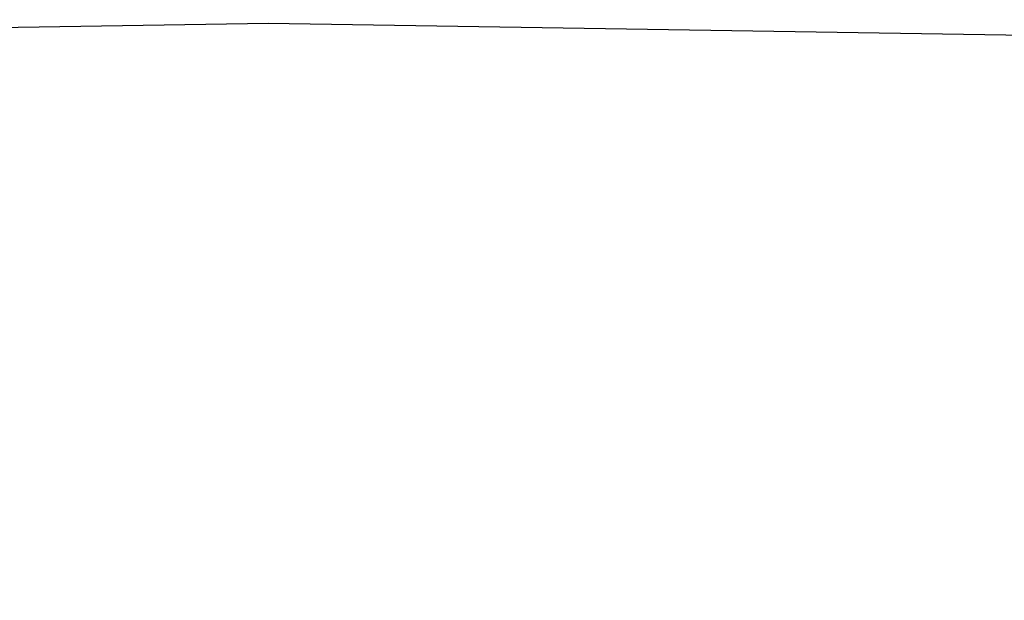
# Model space of a CAD drawing. Extents: x -58 to 285, y -226 to 1000.
# Drawn here: x 0 to 1, y -200 to -200 of the extents above; entities that cross this region are included whole.
import ezdxf

# ---------------------------------------------------------------- set-up
doc = ezdxf.new("R2010")
doc.units = 0
doc.header["$LTSCALE"] = 10
doc.linetypes.add('VERDECKT', pattern=[9.525, 6.35, -3.175])
doc.layers.get('0').update_dxf_attribs({"linetype": 'CONTINUOUS'})
doc.layers.add('STEMPEL', color=3, linetype='CONTINUOUS')

# ---------------------------------------------------------------- blocks, each defined once
blk = doc.blocks.new('A$C53A9B6BC')
at = {"color": 3, "linetype": 'CONTINUOUS'}
for radius in [58.5, 55.011663, 53.725235, 53, 49.5]:
    blk.add_circle((0, 0), radius, dxfattribs=at)
at = {"color": 1, "linetype": 'VERDECKT'}
for radius in [57, 54.5, 51]:
    blk.add_circle((0, 0), radius, dxfattribs=at)
at = {"color": 3, "linetype": 'CONTINUOUS'}
blk.add_arc((0.01233, -117.18001), 78, 71.79938844, 108.21266881, dxfattribs=at)
at = {"color": 1, "linetype": 'VERDECKT'}
for radius, start, end in [(77.220464, 61.91313551, 118.08686449), (76, 60.27567085, 119.72432915)]:
    blk.add_arc((0.01233, -117.18001), radius, start, end, dxfattribs=at)

msp = doc.modelspace()

# ---------------------------------------------------------------- block references
at = {"layer": 'STEMPEL'}
msp.add_blockref('A$C53A9B6BC', (0, -158.5), dxfattribs=at)

doc.saveas('drawing.dxf')
